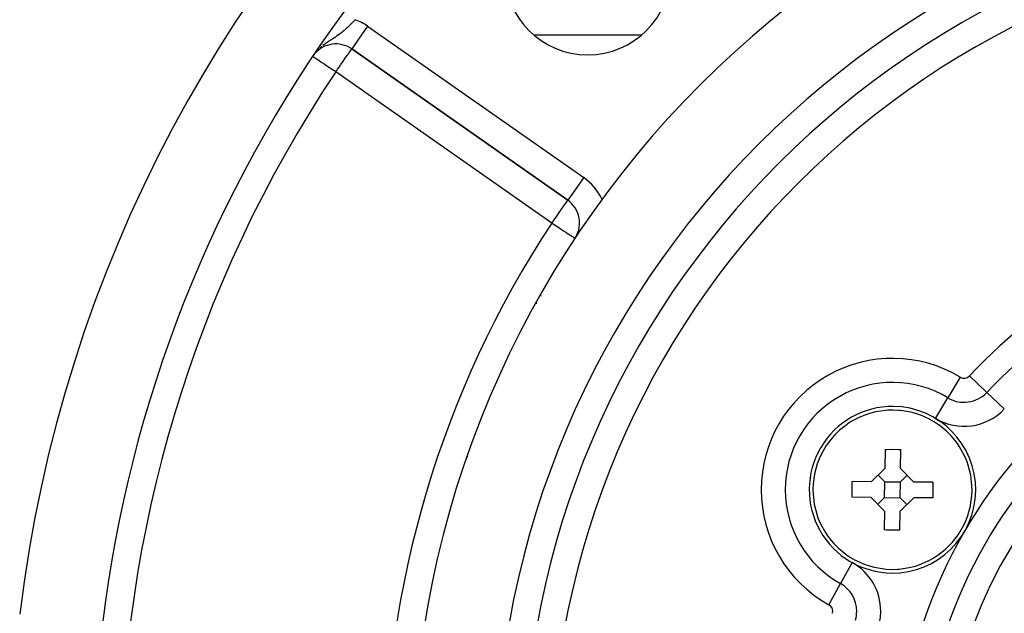
# Model space of a CAD drawing. Extents: x 24 to 1227, y -704 to 283.
# Drawn here: x 1028 to 1099, y -191 to -148 of the extents above; entities that cross this region are included whole.
import ezdxf

# ---------------------------------------------------------------- set-up
doc = ezdxf.new("R2010")
doc.units = 0
doc.linetypes.add('DASHED', pattern=[11.05, 8.7, -2.35])
doc.layers.get('0').update_dxf_attribs({"linetype": 'CONTINUOUS'})
doc.layers.add('NEVIDI', color=4, linetype='DASHED')

msp = doc.modelspace()

# ---------------------------------------------------------------- linework, layer by layer
at = {"color": 2}
for p, q in [((1049.488521, -150.381971), (1049.31887, -150.614558)), ((1052.073379, -150.166763), (1067.641904, -161.067962)), ((1067.641904, -161.067962), (1052.073379, -150.166763)), ((1049.448078, -150.446075), (1049.419511, -150.482016)), ((1067.643172, -161.066152), (1067.641904, -161.067962)), ((1065.73025, -167.923324), (1065.670226, -167.923324)), ((1065.670226, -167.923324), (1065.73025, -167.923324)), ((1089.110666, -176.521175), (1088.474907, -176.793429)), ((1089.124191, -176.516344), (1089.110666, -176.521175)), ((1089.389855, -176.429133), (1089.124191, -176.516344)), ((1089.832742, -176.315002), (1089.389855, -176.429133)), ((1090.561586, -176.20668), (1089.832742, -176.315002)), ((1090.689304, -176.197355), (1090.561586, -176.20668)), ((1091.097434, -176.186034), (1090.689304, -176.197355)), ((1091.505285, -176.204885), (1091.097434, -176.186034)), ((1091.63281, -176.216566), (1091.505285, -176.204885)), ((1092.35953, -176.338319), (1091.63281, -176.216566)), ((1092.800235, -176.460604), (1092.35953, -176.338319)), ((1093.064244, -176.552703), (1092.800235, -176.460604)), ((1093.077679, -176.557783), (1093.064244, -176.552703)), ((1093.708305, -176.841723), (1093.077679, -176.557783)), ((1087.765805, -177.21485), (1087.232895, -177.634876)), ((1087.813586, -177.181933), (1087.765805, -177.21485)), ((1088.114706, -176.990217), (1087.813586, -177.181933)), ((1088.447636, -176.807181), (1088.114706, -176.990217)), ((1088.474907, -176.793429), (1088.447636, -176.807181)), ((1093.735318, -176.855976), (1093.708305, -176.841723)), ((1094.064813, -177.045125), (1093.735318, -176.855976)), ((1094.362343, -177.242365), (1094.064813, -177.045125)), ((1094.409508, -177.276159), (1094.362343, -177.242365)), ((1094.934577, -177.705947), (1094.409508, -177.276159)), ((1086.883485, -177.972875), (1086.714791, -178.158514)), ((1087.232895, -177.634876), (1086.883485, -177.972875)), ((1095.27769, -178.050337), (1094.934577, -177.705947)), ((1095.442929, -178.239057), (1095.27769, -178.050337)), ((1086.268275, -178.744218), (1085.900353, -179.382202)), ((1086.432006, -178.510949), (1086.268275, -178.744218)), ((1086.714791, -178.158514), (1086.432006, -178.510949)), ((1095.719162, -178.596651), (1095.442929, -178.239057)), ((1095.878561, -178.832903), (1095.719162, -178.596651)), ((1060.417557, -179.59028), (1060.417557, -179.448929)), ((1085.900353, -179.382202), (1085.759975, -179.688962)), ((1090.504624, -179.01643), (1090.49204, -180.380065)), ((1090.504624, -179.01643), (1090.663446, -179.011163)), ((1090.663446, -179.011163), (1091.071395, -179.007695)), ((1091.071395, -179.007695), (1091.479212, -179.018691)), ((1091.479212, -179.018691), (1091.637909, -179.026888)), ((1091.625325, -180.390523), (1091.637909, -179.026888)), ((1096.234646, -179.477567), (1095.878561, -178.832903)), ((1096.369339, -179.786866), (1096.234646, -179.477567)), ((1085.617274, -180.06232), (1085.423585, -180.772611)), ((1085.712105, -179.805833), (1085.617274, -180.06232)), ((1085.759975, -179.688962), (1085.712105, -179.805833)), ((1096.415044, -179.9046), (1096.369339, -179.786866)), ((1096.505125, -180.162793), (1096.415044, -179.9046)), ((1096.685673, -180.876537), (1096.505125, -180.162793)), ((1085.418871, -180.795938), (1085.322548, -181.502374)), ((1085.423585, -180.772611), (1085.418871, -180.795938)), ((1089.511689, -181.342489), (1090.49204, -180.380065)), ((1090.483076, -181.351453), (1090.001865, -180.861277)), ((1091.616361, -181.361911), (1092.106537, -180.880699)), ((1091.625325, -180.390523), (1092.587749, -181.370875)), ((1096.689956, -180.899948), (1096.685673, -180.876537)), ((1096.773225, -181.608042), (1096.689956, -180.899948)), ((1085.322548, -181.502374), (1085.3072, -181.87038)), ((1088.128861, -181.896422), (1088.148054, -181.329905)), ((1089.511689, -181.342489), (1088.148054, -181.329905)), ((1090.472618, -182.484738), (1090.483076, -181.351453)), ((1090.483076, -181.351453), (1091.616361, -181.361911)), ((1091.605903, -182.495196), (1091.616361, -181.361911)), ((1093.951384, -181.383458), (1092.587749, -181.370875)), ((1093.951384, -181.383458), (1093.960119, -181.950227)), ((1096.78178, -181.976268), (1096.773225, -181.608042)), ((1085.3072, -181.87038), (1085.315754, -182.238607)), ((1085.315754, -182.238607), (1085.399024, -182.9467)), ((1088.137596, -182.46319), (1088.128861, -181.896422)), ((1093.960119, -181.950227), (1093.940926, -182.516743)), ((1096.670108, -183.05071), (1096.766431, -182.344274)), ((1096.766431, -182.344274), (1096.78178, -181.976268)), ((1085.399024, -182.9467), (1085.403307, -182.970111)), ((1085.403307, -182.970111), (1085.583855, -183.683855)), ((1089.501231, -182.475774), (1088.137596, -182.46319)), ((1090.463654, -183.456125), (1089.501231, -182.475774)), ((1090.472618, -182.484738), (1089.982443, -182.965949)), ((1090.472618, -182.484738), (1091.605903, -182.495196)), ((1092.577291, -182.50416), (1091.596939, -183.466583)), ((1091.605903, -182.495196), (1092.087115, -182.985371)), ((1093.940926, -182.516743), (1092.577291, -182.50416)), ((1096.665395, -183.074038), (1096.670108, -183.05071)), ((1085.583855, -183.683855), (1085.673936, -183.942049)), ((1090.463654, -183.456125), (1090.451071, -184.81976)), ((1091.584356, -184.830218), (1091.596939, -183.466583)), ((1096.471706, -183.784329), (1096.665395, -183.074038)), ((1085.673936, -183.942049), (1085.719641, -184.059783)), ((1085.719641, -184.059783), (1085.854334, -184.369082)), ((1085.854334, -184.369082), (1086.210419, -185.013745)), ((1095.820705, -185.10243), (1096.188627, -184.464447)), ((1096.188627, -184.464447), (1096.329005, -184.157686)), ((1096.329005, -184.157686), (1096.376875, -184.040816)), ((1096.376875, -184.040816), (1096.471706, -183.784329)), ((1086.210419, -185.013745), (1086.369818, -185.249997)), ((1090.609768, -184.827958), (1090.451071, -184.81976)), ((1091.017584, -184.838953), (1090.609768, -184.827958)), ((1091.425534, -184.835486), (1091.017584, -184.838953)), ((1091.584356, -184.830218), (1091.425534, -184.835486)), ((1095.656974, -185.335699), (1095.820705, -185.10243)), ((1086.369818, -185.249997), (1086.64605, -185.607591)), ((1086.64605, -185.607591), (1086.81129, -185.796312)), ((1086.81129, -185.796312), (1087.154403, -186.140702)), ((1094.856085, -186.211773), (1095.205495, -185.873774)), ((1095.205495, -185.873774), (1095.374189, -185.688135)), ((1095.374189, -185.688135), (1095.656974, -185.335699)), ((1087.154403, -186.140702), (1087.679471, -186.57049)), ((1087.679471, -186.57049), (1087.726636, -186.604283)), ((1087.726636, -186.604283), (1088.024167, -186.801523)), ((1094.323174, -186.631798), (1094.856085, -186.211773)), ((1088.024167, -186.801523), (1088.353662, -186.990673)), ((1088.353662, -186.990673), (1088.380675, -187.004926)), ((1088.380675, -187.004926), (1089.011301, -187.288865)), ((1089.011301, -187.288865), (1089.024736, -187.293945)), ((1089.024736, -187.293945), (1089.288745, -187.386044)), ((1092.699125, -187.417515), (1092.964788, -187.330304)), ((1092.964788, -187.330304), (1092.978314, -187.325473)), ((1092.978314, -187.325473), (1093.614073, -187.05322)), ((1093.614073, -187.05322), (1093.641344, -187.039468)), ((1093.641344, -187.039468), (1093.974274, -186.856431)), ((1093.974274, -186.856431), (1094.275394, -186.664715)), ((1094.275394, -186.664715), (1094.323174, -186.631798)), ((1089.288745, -187.386044), (1089.729449, -187.508329)), ((1089.729449, -187.508329), (1090.45617, -187.630083)), ((1090.45617, -187.630083), (1090.583695, -187.641764)), ((1090.583695, -187.641764), (1090.991546, -187.660614)), ((1090.991546, -187.660614), (1091.399676, -187.649294)), ((1091.399676, -187.649294), (1091.527394, -187.639968)), ((1091.527394, -187.639968), (1092.256238, -187.531647)), ((1092.256238, -187.531647), (1092.699125, -187.417515))]:
    msp.add_line(p, q, dxfattribs=at)
for centre, radius, start, end in [((1127.417557, -202.923324), 100, 6.908539, 173.091461), ((1127.417557, -202.923324), 71, 0, 180), ((1127.417557, -202.923324), 65, 0, 180), ((1127.417557, -202.923324), 63, 0, 180), ((1069.081247, -144.587015), 6, 180, 360), ((1127.417557, -202.923324), 94, 143.846469, 173.067081), ((1050.926226, -151.805067), 2, 55, 140.919069), ((1066.494752, -162.706266), 2, 329.221919, 55), ((1091.04449, -181.923324), 6, 89.471288, 269.471288), ((1091.04449, -181.923324), 6, 269.471288, 89.471288), ((1096.417557, -185.025466), 12, 160.666649, 160.789174), ((1091.04449, -181.923324), 3, 10.510455, 10.574404)]:
    msp.add_arc(centre, radius, start, end, dxfattribs=at)
at = {"layer": 'NEVIDI', "color": 7, "linetype": 'CONTINUOUS'}
for p, q in [((1052.144177, -148.247407), (1052.053579, -148.339392)), ((1052.204282, -148.185383), (1052.144177, -148.247407)), ((1052.210334, -148.179096), (1052.204282, -148.185383)), ((1052.293769, -148.091701), (1052.210334, -148.179096)), ((1052.325732, -148.057885), (1052.293769, -148.091701)), ((1051.303593, -149.012177), (1051.252455, -149.051581)), ((1051.336164, -148.986651), (1051.303593, -149.012177)), ((1051.354296, -148.972293), (1051.336164, -148.986651)), ((1051.420691, -148.918811), (1051.354296, -148.972293)), ((1051.518873, -148.837091), (1051.420691, -148.918811)), ((1051.56761, -148.795355), (1051.518873, -148.837091)), ((1051.583398, -148.781669), (1051.56761, -148.795355)), ((1051.67907, -148.697008), (1051.583398, -148.781669)), ((1051.742713, -148.639084), (1051.67907, -148.697008)), ((1051.786702, -148.598324), (1051.742713, -148.639084)), ((1051.789146, -148.596043), (1051.786702, -148.598324)), ((1051.838051, -148.550022), (1051.789146, -148.596043)), ((1051.899975, -148.490775), (1051.838051, -148.550022)), ((1051.992888, -148.399927), (1051.899975, -148.490775)), ((1052.003256, -148.38965), (1051.992888, -148.399927)), ((1052.053579, -148.339392), (1052.003256, -148.38965)), ((1053.220531, -148.528459), (1052.073549, -150.166519)), ((1053.220531, -148.528459), (1068.789057, -159.429658)), ((1050.303452, -149.697186), (1050.235979, -149.743734)), ((1050.376943, -149.647584), (1050.303452, -149.697186)), ((1050.42519, -149.615508), (1050.376943, -149.647584)), ((1050.51149, -149.558833), (1050.42519, -149.615508)), ((1050.543856, -149.537737), (1050.51149, -149.558833)), ((1050.630761, -149.481244), (1050.543856, -149.537737)), ((1050.641686, -149.474141), (1050.630761, -149.481244)), ((1050.709567, -149.429917), (1050.641686, -149.474141)), ((1050.824219, -149.354489), (1050.709567, -149.429917)), ((1050.828775, -149.351462), (1050.824219, -149.354489)), ((1050.897925, -149.305154), (1050.828775, -149.351462)), ((1050.942469, -149.274893), (1050.897925, -149.305154)), ((1051.007181, -149.230207), (1050.942469, -149.274893)), ((1051.078143, -149.180138), (1051.007181, -149.230207)), ((1051.09123, -149.170773), (1051.078143, -149.180138)), ((1051.183798, -149.103243), (1051.09123, -149.170773)), ((1051.252455, -149.051581), (1051.183798, -149.103243)), ((1072.939684, -149.178236), (1065.222812, -149.178236)), ((1049.652722, -150.222013), (1049.628691, -150.24663)), ((1049.868767, -150.023983), (1049.804724, -150.079858)), ((1049.912117, -149.987804), (1049.868767, -150.023983)), ((1050.087655, -149.850568), (1049.997564, -149.919295)), ((1050.137362, -149.813976), (1050.087655, -149.850568)), ((1050.212223, -149.760395), (1050.137362, -149.813976)), ((1050.235979, -149.743734), (1050.212223, -149.760395)), ((1051.869036, -150.45887), (1051.931847, -150.371202)), ((1051.931847, -150.371202), (1051.937064, -150.363861)), ((1051.937064, -150.363861), (1051.937935, -150.362634)), ((1051.937935, -150.362634), (1051.986027, -150.293797)), ((1051.986027, -150.293797), (1051.993468, -150.28289)), ((1051.993468, -150.28289), (1052.020361, -150.242703)), ((1052.020361, -150.242703), (1052.036147, -150.218548)), ((1052.036147, -150.218548), (1052.043884, -150.206625)), ((1052.043884, -150.206625), (1052.04943, -150.198102)), ((1052.04943, -150.198102), (1052.059465, -150.182999)), ((1052.059465, -150.182999), (1052.062129, -150.179154)), ((1052.062129, -150.179154), (1052.06901, -150.170079)), ((1052.06901, -150.170079), (1052.073379, -150.166763)), ((1049.268021, -150.696908), (1049.272384, -150.699824)), ((1049.272384, -150.699824), (1049.290609, -150.712003)), ((1049.290609, -150.712003), (1049.299907, -150.718217)), ((1049.299907, -150.718217), (1049.345471, -150.748667)), ((1049.345471, -150.748667), (1049.346771, -150.749536)), ((1049.346771, -150.749536), (1049.360611, -150.758785)), ((1049.360611, -150.758785), (1049.414042, -150.794492)), ((1049.414042, -150.794492), (1049.428771, -150.804335)), ((1049.428771, -150.804335), (1049.503022, -150.853957)), ((1049.503022, -150.853957), (1049.538979, -150.877986)), ((1049.538979, -150.877986), (1049.615521, -150.929138)), ((1049.615521, -150.929138), (1049.674187, -150.968344)), ((1049.674187, -150.968344), (1049.698075, -150.984308)), ((1049.698075, -150.984308), (1049.753317, -151.021225)), ((1049.753317, -151.021225), (1049.831929, -151.073761)), ((1049.831929, -151.073761), (1049.917369, -151.130859)), ((1049.917369, -151.130859), (1050.009366, -151.19234)), ((1051.333792, -151.22289), (1051.409666, -151.114597)), ((1051.409666, -151.114597), (1051.491662, -150.997688)), ((1051.491662, -150.997688), (1051.501073, -150.984266)), ((1051.501073, -150.984266), (1051.536874, -150.933165)), ((1051.536874, -150.933165), (1051.653624, -150.765494)), ((1051.653624, -150.765494), (1051.658183, -150.758919)), ((1051.658183, -150.758919), (1051.758873, -150.614234)), ((1051.758873, -150.614234), (1051.776845, -150.588629)), ((1051.776845, -150.588629), (1051.803684, -150.550573)), ((1051.803684, -150.550573), (1051.852283, -150.482254)), ((1051.852283, -150.482254), (1051.869036, -150.45887)), ((1050.009366, -151.19234), (1050.055102, -151.222905)), ((1050.055102, -151.222905), (1050.107166, -151.257699)), ((1050.107166, -151.257699), (1050.203368, -151.32199)), ((1050.203368, -151.32199), (1050.32106, -151.400642)), ((1050.32106, -151.400642), (1050.41027, -151.46026)), ((1050.41027, -151.46026), (1050.426383, -151.471028)), ((1050.426383, -151.471028), (1050.554348, -151.556545)), ((1050.554348, -151.556545), (1050.626458, -151.604736)), ((1050.626458, -151.604736), (1050.800649, -151.721145)), ((1050.800649, -151.721145), (1050.805366, -151.724297)), ((1050.805366, -151.724297), (1050.848087, -151.752847)), ((1050.848087, -151.752847), (1050.926226, -151.805067)), ((1050.926226, -151.805067), (1050.982913, -151.724588)), ((1066.494752, -162.706266), (1050.926226, -151.805067)), ((1050.982913, -151.724588), (1050.991093, -151.712946)), ((1050.991093, -151.712946), (1051.051308, -151.627071)), ((1051.051308, -151.627071), (1051.134701, -151.507795)), ((1051.134701, -151.507795), (1051.160399, -151.470999)), ((1051.160399, -151.470999), (1051.274854, -151.307145)), ((1051.274854, -151.307145), (1051.28824, -151.287998)), ((1051.28824, -151.287998), (1051.333792, -151.22289)), ((1068.789057, -159.429658), (1067.643172, -161.066152)), ((1067.632782, -161.08099), (1067.639085, -161.071988)), ((1067.639085, -161.071988), (1067.641904, -161.067962)), ((1067.105294, -161.83432), (1067.216963, -161.674842)), ((1067.216963, -161.674842), (1067.218311, -161.672916)), ((1067.218311, -161.672916), (1067.222646, -161.666725)), ((1067.222646, -161.666725), (1067.328504, -161.515544)), ((1067.328504, -161.515544), (1067.342477, -161.495588)), ((1067.342477, -161.495588), (1067.363244, -161.465929)), ((1067.363244, -161.465929), (1067.421005, -161.383439)), ((1067.421005, -161.383439), (1067.435069, -161.363353)), ((1067.435069, -161.363353), (1067.494772, -161.278089)), ((1067.494772, -161.278089), (1067.498821, -161.272306)), ((1067.498821, -161.272306), (1067.502598, -161.266912)), ((1067.502598, -161.266912), (1067.552192, -161.196084)), ((1067.552192, -161.196084), (1067.560667, -161.18398)), ((1067.560667, -161.18398), (1067.588239, -161.144604)), ((1067.588239, -161.144604), (1067.605559, -161.119869)), ((1067.605559, -161.119869), (1067.609571, -161.114138)), ((1067.609571, -161.114138), (1067.613531, -161.108483)), ((1067.613531, -161.108483), (1067.63, -161.084963)), ((1067.63, -161.084963), (1067.632782, -161.08099)), ((1066.606632, -162.546484), (1066.703051, -162.408784)), ((1066.703051, -162.408784), (1066.724716, -162.377842)), ((1066.724716, -162.377842), (1066.843398, -162.208347)), ((1066.843398, -162.208347), (1066.846277, -162.204235)), ((1066.846277, -162.204235), (1066.896349, -162.132725)), ((1066.896349, -162.132725), (1066.978182, -162.015855)), ((1066.978182, -162.015855), (1067.052345, -161.90994)), ((1067.052345, -161.90994), (1067.061836, -161.896385)), ((1067.061836, -161.896385), (1067.105294, -161.83432)), ((1066.494752, -162.706266), (1066.549223, -162.628472)), ((1066.494752, -162.706266), (1066.515808, -162.720166)), ((1066.515808, -162.720166), (1066.607419, -162.780641)), ((1066.549223, -162.628472), (1066.559406, -162.613929)), ((1066.559406, -162.613929), (1066.606632, -162.546484)), ((1066.607419, -162.780641), (1066.613403, -162.784591)), ((1066.613403, -162.784591), (1066.739045, -162.867532)), ((1066.739045, -162.867532), (1066.855305, -162.944279)), ((1066.855305, -162.944279), (1066.957857, -163.011977)), ((1066.957857, -163.011977), (1066.993572, -163.035553)), ((1066.993572, -163.035553), (1067.09064, -163.099631)), ((1067.09064, -163.099631), (1067.168335, -163.150919)), ((1067.168335, -163.150919), (1067.306706, -163.242262)), ((1067.306706, -163.242262), (1067.365969, -163.281384)), ((1067.365969, -163.281384), (1067.366689, -163.281859)), ((1067.366689, -163.281859), (1067.498981, -163.369189)), ((1067.498981, -163.369189), (1067.54935, -163.40244)), ((1067.54935, -163.40244), (1067.665347, -163.479013)), ((1067.665347, -163.479013), (1067.713032, -163.510491)), ((1067.713032, -163.510491), (1067.724605, -163.518131)), ((1067.724605, -163.518131), (1067.805323, -163.571415)), ((1067.805323, -163.571415), (1067.854787, -163.604068)), ((1067.854787, -163.604068), (1067.919684, -163.646908)), ((1067.919684, -163.646908), (1067.972066, -163.681487)), ((1067.972066, -163.681487), (1068.010266, -163.706705)), ((1068.010266, -163.706705), (1068.062756, -163.741355)), ((1068.062756, -163.741355), (1068.063992, -163.742171)), ((1068.063992, -163.742171), (1068.078815, -163.751956)), ((1068.078815, -163.751956), (1068.125225, -163.782593)), ((1068.125225, -163.782593), (1068.12661, -163.783507)), ((1068.12661, -163.783507), (1068.154686, -163.802041)), ((1068.154686, -163.802041), (1068.15835, -163.804459)), ((1068.15835, -163.804459), (1068.163869, -163.808103)), ((1077.257478, -164.908168), (1077.253607, -164.913843)), ((1065.409985, -168.509111), (1065.36775, -168.509111)), ((1095.922146, -173.81298), (1095.029473, -175.297276)), ((1096.587417, -173.722255), (1097.844935, -174.913326)), ((1088.593129, -175.030442), (1088.595373, -175.028986)), ((1099.102453, -176.104396), (1097.844935, -174.913326)), ((1094.1368, -176.781572), (1095.029473, -175.297276)), ((1084.664572, -185.025466), (1084.666406, -185.025466)), ((1088.137757, -187.17222), (1087.298655, -188.687445)), ((1086.459554, -190.202671), (1087.298655, -188.687445))]:
    msp.add_line(p, q, dxfattribs=at)
for centre, radius, start, end in [((1127.417557, -202.923324), 61, 0, 180), ((1050.926226, -151.805067), 4, 55, 69.520334), ((1127.417557, -202.923324), 92, 146.245659, 213.754341), ((1066.494752, -162.706266), 4, 25.20093, 55), ((1127.417557, -202.923324), 42.464102, 103.445543, 136.554457), ((1127.417557, -202.923324), 73, 146.569944, 213.430056), ((1127.417557, -202.923324), 40.732051, 103.445543, 136.554457), ((1127.417557, -202.923324), 36, 0, 180), ((1127.417557, -202.923324), 34.267949, 0, 180), ((1127.417557, -202.923324), 32.535898, 0, 180), ((1091.04449, -181.923324), 9.464102, 58.976807, 180), ((1096.19834, -173.353737), 0.535898, 238.976807, 316.554457), ((1127.417557, -202.923324), 29.5, 0, 180), ((1091.04449, -181.923324), 7.732051, 58.976807, 180), ((1096.19834, -173.353737), 2.267949, 238.976807, 316.554457), ((1096.19834, -173.353737), 4, 238.976807, 316.554457), ((1091.04449, -181.923324), 9.464102, 180, 241.023193), ((1091.04449, -181.923324), 7.732051, 180, 241.023193), ((1086.199935, -190.671483), 4, 0, 61.023193), ((1086.199935, -190.671483), 2.267949, 0, 61.023193), ((1086.199935, -190.671483), 0.535898, 0, 61.023193), ((1086.199935, -190.671483), 0.535898, 343.445543, 360), ((1086.199935, -190.671483), 2.267949, 343.445543, 360), ((1086.199935, -190.671483), 4, 343.445543, 360)]:
    msp.add_arc(centre, radius, start, end, dxfattribs=at)

doc.saveas('drawing.dxf')
